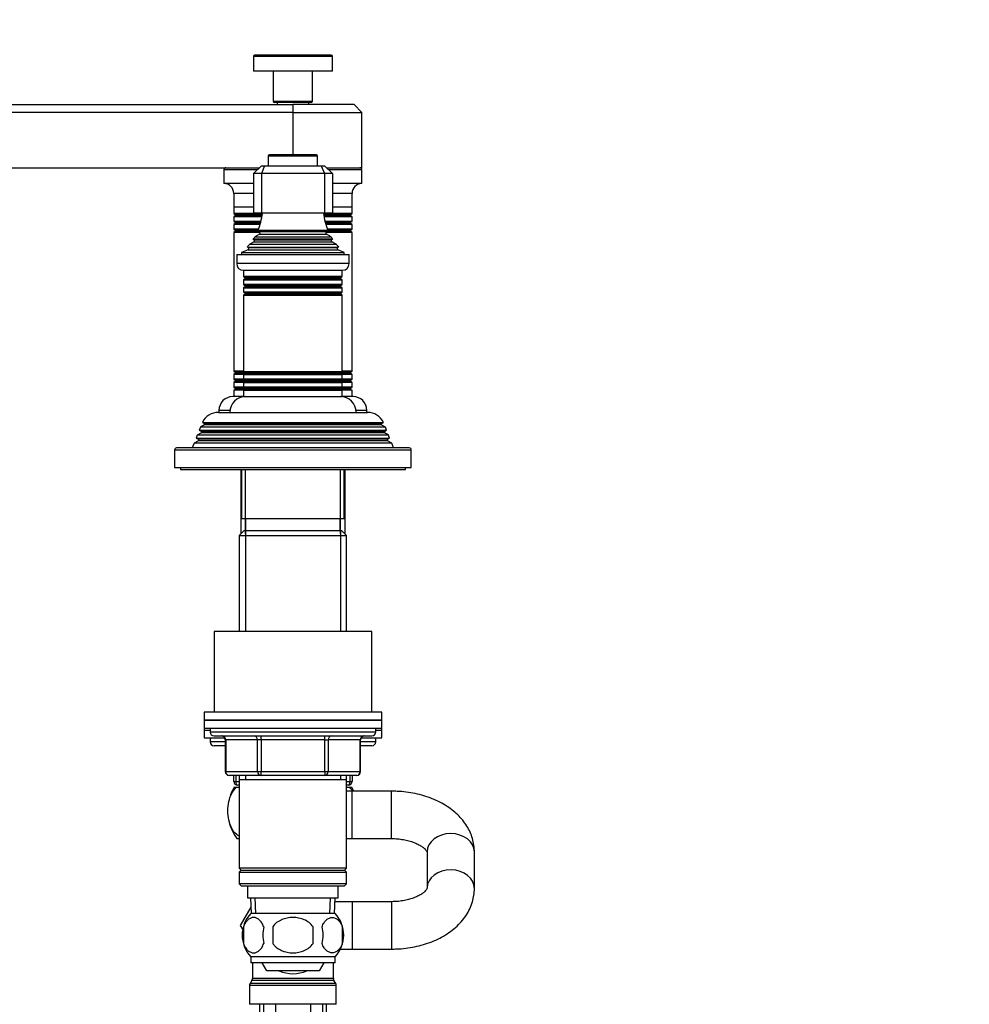
# Model space of a CAD drawing. Units: millimetres. Extents: x 0 to 1279, y 0 to 1647.
# Drawn here: x 241 to 481, y 973 to 1223 of the extents above; entities that cross this region are included whole.
import ezdxf
from ezdxf import colors
from ezdxf.entities.mleader import LeaderData, LeaderLine
from ezdxf.math import Vec2, Vec3

# ---------------------------------------------------------------- set-up
doc = ezdxf.new("R2010")
doc.units = ezdxf.units.MM
doc.layers.add('DV4_Défaut', color=7, linetype='Continuous')
doc.layers.add('Défaut', color=7, linetype='Continuous')

# ---------------------------------------------------------------- blocks, each defined once
blk = doc.blocks.new('_DOT')
at = {"color": 0}
blk.add_line((0, 0), (-1, 0), dxfattribs=at)
at = {"color": 0, "const_width": 0.333}
blk.add_lwpolyline([(-0.1665, 0, 1), (0.1665, 0, 1)], format="xyb", close=True, dxfattribs=at)
blk = doc.blocks.new('SE3')
at = {"layer": 'DV4_Défaut', "color": 7, "linetype": 'Continuous'}
for p, q in [((319.94, 1213.48), (299.94, 1213.48)), ((299.94, 1213.48), (299.94, 1209.78)), ((319.64, 1213.78), (300.24, 1213.78)), ((319.94, 1209.78), (319.94, 1213.48)), ((319.94, 1209.78), (299.94, 1209.78)), ((304.94, 1209.78), (304.94, 1202.08)), ((314.94, 1202.08), (314.94, 1209.78)), ((169.94, 1201.28), (309.94, 1201.28)), ((314.94, 1202.08), (304.94, 1202.08)), ((304.94, 1202.08), (305.24, 1201.78)), ((314.64, 1201.78), (305.24, 1201.78)), ((305.94, 1201.78), (305.94, 1201.28)), ((325.44, 1201.28), (309.94, 1201.28)), ((309.94, 1201.28), (309.94, 1199.28)), ((313.94, 1201.28), (313.94, 1201.78)), ((314.64, 1201.78), (314.94, 1202.08)), ((327.44, 1199.28), (325.44, 1201.28)), ((309.94, 1199.28), (169.94, 1199.28)), ((309.94, 1199.28), (309.94, 1188.58)), ((309.94, 1199.28), (327.44, 1199.28)), ((327.44, 1185.28), (327.44, 1199.28)), ((303.69, 1188.28), (316.19, 1188.28)), ((303.69, 1188.28), (303.69, 1185.78)), ((315.89, 1188.58), (303.99, 1188.58)), ((316.19, 1185.78), (316.19, 1188.28)), ((169.94, 1185.28), (301.44, 1185.28)), ((299.94, 1183.78), (301.94, 1185.78)), ((301.94, 1185.78), (302.77, 1185.78)), ((302.77, 1185.78), (301.94, 1183.78)), ((302.77, 1185.78), (317.11, 1185.78)), ((317.11, 1185.78), (317.94, 1185.78)), ((317.11, 1185.78), (317.94, 1183.78)), ((317.94, 1185.78), (319.94, 1183.78)), ((318.44, 1185.28), (327.44, 1185.28)), ((300.94, 1184.78), (292.44, 1184.78)), ((292.44, 1184.78), (292.44, 1181.28)), ((299.94, 1183.78), (299.94, 1173.78)), ((301.94, 1183.78), (299.94, 1183.78)), ((301.94, 1183.78), (301.94, 1173.78)), ((317.94, 1183.78), (301.94, 1183.78)), ((317.94, 1183.78), (317.94, 1173.78)), ((319.94, 1183.78), (317.94, 1183.78)), ((327.44, 1184.78), (318.94, 1184.78)), ((319.94, 1183.78), (319.94, 1173.78)), ((327.44, 1181.28), (327.44, 1184.78)), ((299.94, 1181.28), (292.44, 1181.28)), ((327.44, 1181.28), (319.94, 1181.28)), ((299.94, 1178.78), (294.94, 1178.78)), ((294.94, 1178.78), (294.94, 1175.28)), ((324.94, 1178.78), (319.94, 1178.78)), ((324.94, 1175.28), (324.94, 1178.78)), ((299.94, 1175.28), (294.94, 1175.28)), ((294.94, 1175.28), (294.94, 1173.68)), ((299.94, 1175.28), (294.94, 1175.28)), ((324.94, 1175.28), (319.94, 1175.28)), ((324.94, 1175.28), (319.94, 1175.28)), ((324.94, 1173.68), (324.94, 1175.28)), ((302.18, 1173.68), (294.94, 1173.68)), ((294.94, 1173.68), (295.34, 1173.45)), ((295.34, 1173.1), (294.94, 1172.87)), ((302.07, 1172.87), (294.94, 1172.87)), ((294.94, 1172.87), (294.94, 1171.68)), ((302.15, 1173.45), (295.34, 1173.45)), ((302.11, 1173.1), (295.34, 1173.1)), ((301.94, 1173.78), (299.94, 1173.78)), ((317.94, 1173.78), (301.94, 1173.78)), ((324.94, 1173.68), (317.7, 1173.68)), ((324.54, 1173.45), (317.72, 1173.45)), ((324.54, 1173.1), (317.77, 1173.1)), ((324.94, 1172.87), (317.8, 1172.87)), ((319.94, 1173.78), (317.94, 1173.78)), ((324.54, 1173.45), (324.94, 1173.68)), ((324.94, 1172.87), (324.54, 1173.1)), ((324.94, 1171.68), (324.94, 1172.87)), ((301.83, 1171.68), (294.94, 1171.68)), ((294.94, 1171.68), (295.34, 1171.45)), ((295.34, 1171.1), (294.94, 1170.87)), ((301.61, 1170.87), (294.94, 1170.87)), ((294.94, 1170.87), (294.94, 1169.68)), ((301.77, 1171.45), (295.34, 1171.45)), ((301.68, 1171.1), (295.34, 1171.1)), ((324.94, 1171.68), (318.04, 1171.68)), ((324.54, 1171.45), (318.1, 1171.45)), ((324.54, 1171.1), (318.2, 1171.1)), ((324.94, 1170.87), (318.27, 1170.87)), ((324.54, 1171.45), (324.94, 1171.68)), ((324.94, 1170.87), (324.54, 1171.1)), ((324.94, 1169.68), (324.94, 1170.87)), ((301.19, 1169.68), (294.94, 1169.68)), ((294.94, 1169.68), (295.34, 1169.45)), ((295.34, 1169.1), (294.94, 1168.87)), ((301.63, 1168.87), (294.94, 1168.87)), ((294.94, 1168.87), (294.94, 1133.68)), ((301.1, 1169.45), (295.34, 1169.45)), ((301.47, 1169.1), (295.34, 1169.1)), ((301.44, 1168.43), (300.26, 1167.75)), ((300.26, 1167.75), (319.62, 1167.75)), ((318.82, 1169.34), (301.05, 1169.34)), ((301.05, 1169.34), (301.44, 1169.12)), ((301.44, 1169.12), (318.44, 1169.12)), ((301.44, 1168.43), (318.44, 1168.43)), ((324.94, 1168.87), (318.25, 1168.87)), ((324.54, 1169.1), (318.41, 1169.1)), ((318.44, 1169.12), (318.82, 1169.34)), ((319.62, 1167.75), (318.44, 1168.43)), ((324.94, 1169.68), (318.68, 1169.68)), ((324.54, 1169.45), (318.78, 1169.45)), ((324.54, 1169.45), (324.94, 1169.68)), ((324.94, 1168.87), (324.54, 1169.1)), ((324.94, 1133.68), (324.94, 1168.87)), ((300.09, 1166.52), (298.98, 1165.88)), ((298.98, 1165.88), (320.89, 1165.88)), ((319.98, 1167.15), (299.89, 1167.15)), ((299.89, 1167.15), (300.09, 1167.04)), ((300.09, 1167.04), (319.79, 1167.04)), ((300.09, 1166.52), (319.79, 1166.52)), ((319.79, 1167.04), (319.98, 1167.15)), ((320.89, 1165.88), (319.79, 1166.52)), ((295.69, 1163.28), (324.19, 1163.28)), ((295.69, 1163.28), (295.69, 1160.98)), ((298.56, 1164.5), (296.94, 1163.78)), ((296.94, 1163.78), (322.94, 1163.78)), ((296.94, 1163.78), (296.94, 1163.28)), ((298.39, 1165.18), (321.49, 1165.18)), ((298.39, 1165.18), (298.61, 1165.02)), ((298.56, 1164.5), (321.32, 1164.5)), ((298.61, 1165.02), (321.26, 1165.02)), ((321.26, 1165.02), (321.49, 1165.18)), ((322.94, 1163.78), (321.32, 1164.5)), ((322.94, 1163.28), (322.94, 1163.78)), ((324.19, 1160.98), (324.19, 1163.28)), ((324.19, 1160.98), (295.69, 1160.98)), ((297.39, 1159.28), (322.49, 1159.28)), ((297.44, 1159.28), (297.44, 1157.68)), ((322.44, 1157.68), (322.44, 1159.28)), ((322.44, 1157.68), (297.44, 1157.68)), ((297.44, 1157.68), (297.84, 1157.45)), ((297.84, 1157.1), (297.44, 1156.87)), ((297.44, 1156.87), (322.44, 1156.87)), ((297.44, 1156.87), (297.44, 1155.68)), ((322.44, 1155.68), (297.44, 1155.68)), ((297.44, 1155.68), (297.84, 1155.45)), ((297.84, 1157.45), (322.04, 1157.45)), ((297.84, 1157.1), (322.04, 1157.1)), ((297.84, 1155.45), (322.04, 1155.45)), ((322.04, 1157.45), (322.44, 1157.68)), ((322.44, 1156.87), (322.04, 1157.1)), ((322.04, 1155.45), (322.44, 1155.68)), ((322.44, 1155.68), (322.44, 1156.87)), ((297.84, 1155.1), (297.44, 1154.87)), ((297.44, 1154.87), (322.44, 1154.87)), ((297.44, 1154.87), (297.44, 1153.71)), ((322.44, 1153.71), (297.44, 1153.71)), ((297.44, 1153.71), (297.89, 1153.45)), ((297.89, 1153.28), (297.44, 1153.02)), ((297.44, 1153.02), (322.44, 1153.02)), ((297.44, 1153.02), (297.44, 1133.54)), ((297.84, 1155.1), (322.04, 1155.1)), ((297.89, 1153.45), (321.99, 1153.45)), ((297.89, 1153.28), (321.99, 1153.28)), ((321.99, 1153.45), (322.44, 1153.71)), ((322.44, 1153.02), (321.99, 1153.28)), ((322.44, 1154.87), (322.04, 1155.1)), ((322.44, 1153.71), (322.44, 1154.87)), ((322.44, 1133.54), (322.44, 1153.02)), ((297.44, 1133.68), (294.94, 1133.68)), ((294.94, 1133.68), (295.34, 1133.45)), ((295.34, 1133.1), (294.94, 1132.87)), ((297.49, 1132.87), (294.94, 1132.87)), ((294.94, 1132.87), (294.94, 1131.68)), ((297.59, 1133.45), (295.34, 1133.45)), ((297.89, 1133.1), (295.34, 1133.1)), ((322.44, 1133.54), (297.44, 1133.54)), ((297.44, 1133.54), (297.89, 1133.28)), ((297.89, 1133.1), (297.44, 1132.84)), ((297.44, 1132.84), (322.44, 1132.84)), ((297.44, 1132.84), (297.44, 1131.68)), ((297.89, 1133.28), (321.99, 1133.28)), ((297.89, 1133.1), (321.99, 1133.1)), ((324.54, 1133.1), (321.98, 1133.1)), ((321.99, 1133.28), (322.44, 1133.54)), ((322.44, 1132.84), (321.99, 1133.1)), ((324.54, 1133.45), (322.29, 1133.45)), ((324.94, 1132.87), (322.38, 1132.87)), ((324.94, 1133.68), (322.44, 1133.68)), ((322.44, 1131.68), (322.44, 1132.84)), ((324.54, 1133.45), (324.94, 1133.68)), ((324.94, 1132.87), (324.54, 1133.1)), ((324.94, 1131.68), (324.94, 1132.87)), ((297.44, 1131.68), (294.94, 1131.68)), ((294.94, 1131.68), (295.34, 1131.45)), ((295.34, 1131.1), (294.94, 1130.87)), ((297.44, 1130.87), (294.94, 1130.87)), ((294.94, 1130.87), (294.94, 1129.68)), ((297.84, 1131.45), (295.34, 1131.45)), ((297.84, 1131.1), (295.34, 1131.1)), ((322.44, 1131.68), (297.44, 1131.68)), ((297.44, 1131.68), (297.84, 1131.45)), ((297.84, 1131.1), (297.44, 1130.87)), ((297.44, 1130.87), (322.44, 1130.87)), ((297.44, 1130.87), (297.44, 1129.68)), ((297.84, 1131.45), (322.04, 1131.45)), ((297.84, 1131.1), (322.04, 1131.1)), ((322.04, 1131.45), (322.44, 1131.68)), ((324.54, 1131.45), (322.04, 1131.45)), ((322.44, 1130.87), (322.04, 1131.1)), ((324.54, 1131.1), (322.04, 1131.1)), ((324.94, 1131.68), (322.44, 1131.68)), ((322.44, 1129.68), (322.44, 1130.87)), ((324.94, 1130.87), (322.44, 1130.87)), ((324.54, 1131.45), (324.94, 1131.68)), ((324.94, 1130.87), (324.54, 1131.1)), ((324.94, 1129.68), (324.94, 1130.87)), ((297.44, 1129.68), (294.94, 1129.68)), ((294.94, 1129.68), (295.34, 1129.45)), ((295.34, 1129.1), (294.94, 1128.87)), ((297.44, 1128.87), (294.94, 1128.87)), ((294.94, 1128.87), (294.94, 1127.28)), ((297.84, 1129.45), (295.34, 1129.45)), ((297.84, 1129.1), (295.34, 1129.1)), ((322.44, 1129.68), (297.44, 1129.68)), ((297.44, 1129.68), (297.84, 1129.45)), ((297.84, 1129.1), (297.44, 1128.87)), ((297.44, 1128.87), (322.44, 1128.87)), ((297.44, 1128.87), (297.44, 1127.28)), ((297.84, 1129.45), (322.04, 1129.45)), ((297.84, 1129.1), (322.04, 1129.1)), ((322.04, 1129.45), (322.44, 1129.68)), ((324.54, 1129.45), (322.04, 1129.45)), ((322.44, 1128.87), (322.04, 1129.1)), ((324.54, 1129.1), (322.04, 1129.1)), ((324.94, 1129.68), (322.44, 1129.68)), ((322.44, 1127.28), (322.44, 1128.87)), ((324.94, 1128.87), (322.44, 1128.87)), ((324.54, 1129.45), (324.94, 1129.68)), ((324.94, 1128.87), (324.54, 1129.1)), ((324.94, 1127.28), (324.94, 1128.87)), ((297.44, 1127.28), (294.69, 1127.28)), ((297.44, 1127.28), (322.44, 1127.28)), ((325.19, 1127.28), (322.44, 1127.28)), ((291.04, 1123.28), (328.84, 1123.28)), ((293.97, 1123.78), (291.19, 1123.78)), ((291.19, 1123.78), (291.19, 1123.28)), ((328.69, 1123.78), (325.91, 1123.78)), ((328.69, 1123.28), (328.69, 1123.78)), ((286.99, 1120.75), (332.88, 1120.75)), ((286.99, 1120.75), (287.59, 1120.41)), ((332.29, 1120.41), (287.59, 1120.41)), ((332.29, 1120.41), (332.88, 1120.75)), ((286.74, 1118.1), (285.71, 1117.51)), ((286.49, 1119.5), (286.2, 1118.76)), ((286.2, 1118.76), (333.68, 1118.76)), ((286.2, 1118.76), (286.74, 1118.45)), ((287.54, 1120.1), (286.49, 1119.5)), ((333.39, 1119.5), (286.49, 1119.5)), ((333.14, 1118.45), (286.74, 1118.45)), ((333.14, 1118.1), (286.74, 1118.1)), ((332.34, 1120.1), (287.54, 1120.1)), ((333.39, 1119.5), (332.34, 1120.1)), ((333.14, 1118.45), (333.68, 1118.76)), ((334.17, 1117.51), (333.14, 1118.1)), ((333.68, 1118.76), (333.39, 1119.5)), ((284.91, 1115.48), (284.44, 1114.28)), ((285.99, 1116.1), (284.91, 1115.48)), ((334.97, 1115.48), (284.91, 1115.48)), ((285.71, 1117.51), (285.42, 1116.78)), ((285.42, 1116.78), (334.46, 1116.78)), ((285.42, 1116.78), (285.99, 1116.45)), ((334.17, 1117.51), (285.71, 1117.51)), ((333.89, 1116.45), (285.99, 1116.45)), ((333.89, 1116.1), (285.99, 1116.1)), ((333.89, 1116.45), (334.46, 1116.78)), ((334.97, 1115.48), (333.89, 1116.1)), ((334.46, 1116.78), (334.17, 1117.51)), ((335.44, 1114.28), (334.97, 1115.48)), ((279.94, 1113.78), (339.94, 1113.78)), ((279.94, 1113.78), (279.94, 1109.28)), ((339.44, 1114.28), (280.44, 1114.28)), ((339.94, 1109.28), (339.94, 1113.78)), ((279.94, 1109.28), (339.94, 1109.28)), ((281.44, 1109.28), (281.44, 1108.78)), ((281.44, 1108.78), (338.44, 1108.78)), ((296.72, 1108.78), (296.72, 1092.46)), ((296.94, 1108.78), (296.94, 1096.28)), ((297.88, 1092.46), (297.88, 1108.78)), ((322, 1092.46), (322, 1108.78)), ((322.94, 1096.28), (322.94, 1108.78)), ((323.16, 1092.46), (323.16, 1108.78)), ((338.44, 1108.78), (338.44, 1109.28)), ((322.94, 1096.28), (296.94, 1096.28)), ((297.94, 1096.28), (297.94, 1093.28)), ((321.94, 1093.28), (321.94, 1096.28)), ((297.54, 1093.28), (296.34, 1092.08)), ((322.34, 1093.28), (297.54, 1093.28)), ((297.88, 1093.28), (297.88, 1067.78)), ((322, 1093.28), (322, 1067.78)), ((323.54, 1092.08), (322.34, 1093.28)), ((296.34, 1092.08), (323.54, 1092.08)), ((296.34, 1092.08), (296.34, 1067.78)), ((323.54, 1067.78), (323.54, 1092.08)), ((329.94, 1067.78), (289.94, 1067.78)), ((289.94, 1067.78), (289.94, 1047.28)), ((329.94, 1047.28), (329.94, 1067.78)), ((332.44, 1047.28), (287.44, 1047.28)), ((287.44, 1047.28), (287.44, 1045.28)), ((332.44, 1045.28), (332.44, 1047.28)), ((332.44, 1045.28), (287.44, 1045.28)), ((287.44, 1045.28), (332.44, 1045.28)), ((287.44, 1045.28), (287.44, 1043.28)), ((287.44, 1043.28), (332.44, 1043.28)), ((287.44, 1043.28), (287.44, 1042.78)), ((288.94, 1043.28), (288.94, 1042.28)), ((330.94, 1042.28), (330.94, 1043.28)), ((332.44, 1043.28), (332.44, 1045.28)), ((332.44, 1042.78), (332.44, 1043.28)), ((287.44, 1042.78), (288.94, 1042.78)), ((287.44, 1042.78), (288.94, 1042.78)), ((287.44, 1042.78), (287.44, 1040.78)), ((287.44, 1040.78), (292.64, 1040.78)), ((330.94, 1042.28), (288.94, 1042.28)), ((288.94, 1040.78), (288.94, 1039.78)), ((289.94, 1041.28), (329.94, 1041.28)), ((301.85, 1040.28), (301.85, 1041.28)), ((318.02, 1040.28), (318.02, 1041.28)), ((327.24, 1040.78), (332.44, 1040.78)), ((330.94, 1042.78), (332.44, 1042.78)), ((330.94, 1042.78), (332.44, 1042.78)), ((330.94, 1039.78), (330.94, 1040.78)), ((332.44, 1040.78), (332.44, 1042.78)), ((292.77, 1039.78), (288.94, 1039.78)), ((292.77, 1038.78), (289.94, 1038.78)), ((292.91, 1040.28), (292.77, 1040.28)), ((292.77, 1040.28), (292.77, 1032.28)), ((300.99, 1040.28), (292.91, 1040.28)), ((292.91, 1040.28), (292.91, 1032.28)), ((301.85, 1040.28), (300.99, 1040.28)), ((300.99, 1032.28), (300.99, 1040.28)), ((318.02, 1040.28), (301.85, 1040.28)), ((301.85, 1040.28), (301.85, 1032.28)), ((318.02, 1040.28), (318.89, 1040.28)), ((318.02, 1032.28), (318.02, 1040.28)), ((326.97, 1040.28), (318.89, 1040.28)), ((318.89, 1040.28), (318.89, 1032.28)), ((326.97, 1040.28), (327.1, 1040.28)), ((326.97, 1032.28), (326.97, 1040.28)), ((327.1, 1032.28), (327.1, 1040.28)), ((330.94, 1039.78), (327.1, 1039.78)), ((329.94, 1038.78), (327.1, 1038.78)), ((292.91, 1032.28), (292.77, 1032.28)), ((292.91, 1032.28), (300.99, 1032.28)), ((301.85, 1031.28), (293.77, 1031.28)), ((294.94, 1029.78), (294.94, 1031.28)), ((295.44, 1031.28), (295.44, 1029.78)), ((296.34, 1031.28), (296.34, 1030.28)), ((297.88, 1031.28), (297.88, 1030.28)), ((300.99, 1032.28), (301.85, 1032.28)), ((301.85, 1032.28), (318.02, 1032.28)), ((301.85, 1031.28), (301.85, 1032.28)), ((318.02, 1031.28), (301.85, 1031.28)), ((318.02, 1032.28), (318.89, 1032.28)), ((318.02, 1032.28), (318.02, 1031.28)), ((326.1, 1031.28), (318.02, 1031.28)), ((318.89, 1032.28), (326.97, 1032.28)), ((322, 1031.28), (322, 1030.28)), ((323.54, 1030.28), (323.54, 1031.28)), ((324.44, 1029.78), (324.44, 1031.28)), ((324.94, 1031.28), (324.94, 1029.78)), ((326.97, 1032.28), (327.1, 1032.28)), ((294.94, 1029.78), (295.44, 1029.78)), ((295.02, 1028.28), (295.63, 1028.28)), ((295.44, 1029.78), (296.34, 1029.78)), ((295.63, 1028.28), (296.34, 1028.28)), ((296.34, 1028.78), (295.94, 1028.78)), ((296.34, 1030.28), (296.34, 1007.78)), ((296.34, 1030.28), (323.54, 1030.28)), ((323.54, 1007.78), (323.54, 1030.28)), ((323.54, 1029.78), (324.44, 1029.78)), ((323.94, 1028.78), (323.54, 1028.78)), ((323.54, 1028.28), (324.25, 1028.28)), ((324.25, 1028.28), (324.85, 1028.28)), ((324.44, 1029.78), (324.94, 1029.78)), ((324.94, 1027.28), (323.54, 1027.28)), ((324.94, 1015.28), (324.94, 1027.28)), ((334.94, 1027.28), (324.94, 1027.28)), ((334.94, 1015.28), (334.94, 1027.28)), ((295.72, 1015.28), (296.34, 1015.28)), ((323.54, 1015.28), (324.94, 1015.28)), ((324.94, 1015.28), (334.94, 1015.28)), ((343.94, 1011.87), (343.94, 1002.68)), ((355.94, 1002.68), (355.94, 1011.87)), ((323.54, 1007.78), (296.34, 1007.78)), ((296.34, 1007.78), (296.84, 1007.28)), ((296.84, 1007.28), (296.34, 1006.78)), ((296.34, 1006.78), (323.54, 1006.78)), ((296.34, 1006.78), (296.34, 1003.78)), ((296.84, 1007.28), (323.04, 1007.28)), ((323.04, 1007.28), (323.54, 1007.78)), ((323.54, 1006.78), (323.04, 1007.28)), ((323.54, 1003.78), (323.54, 1006.78)), ((323.54, 1003.78), (296.34, 1003.78)), ((296.34, 1003.78), (296.84, 1003.28)), ((296.84, 1003.28), (323.04, 1003.28)), ((298.44, 1003.28), (298.44, 1000.28)), ((321.44, 1000.28), (321.44, 1003.28)), ((323.04, 1003.28), (323.54, 1003.78)), ((298.44, 1000.28), (321.44, 1000.28)), ((299.22, 1000.28), (299.39, 996.28)), ((300.55, 996.33), (300.38, 1000.28)), ((319.32, 996.33), (319.49, 1000.28)), ((320.48, 996.28), (320.66, 1000.28)), ((324.94, 999.28), (320.61, 999.28)), ((324.94, 999.28), (324.94, 987.28)), ((334.94, 999.28), (324.94, 999.28)), ((334.94, 999.28), (334.94, 987.28)), ((296.66, 993.28), (299.32, 997.89)), ((320.64, 996.28), (299.24, 996.28)), ((297.21, 992.32), (296.66, 993.28)), ((297.42, 992.9), (297.42, 988.7)), ((304.81, 992.9), (304.81, 988.7)), ((315.06, 988.7), (315.06, 992.9)), ((322.46, 992.9), (322.46, 988.7)), ((321.99, 987.28), (324.94, 987.28)), ((324.94, 987.28), (334.94, 987.28)), ((320.64, 985.32), (299.24, 985.32)), ((299.24, 985.32), (299.24, 983.78)), ((320.64, 983.78), (299.24, 983.78)), ((299.69, 983.78), (299.69, 979.84)), ((303.3, 981.78), (302.14, 983.78)), ((317.75, 983.78), (316.61, 981.78)), ((320.19, 979.84), (320.19, 983.78)), ((320.64, 983.78), (320.64, 985.32)), ((316.61, 981.78), (303.3, 981.78)), ((299.55, 979.34), (299.07, 978.51)), ((320.8, 978.51), (299.07, 978.51)), ((320.32, 979.34), (299.55, 979.34)), ((320.19, 979.84), (299.69, 979.84)), ((320.8, 978.51), (320.32, 979.34)), ((320.94, 978.01), (298.94, 978.01)), ((298.94, 978.01), (298.94, 973.28)), ((320.94, 973.28), (320.94, 978.01)), ((320.94, 973.28), (298.94, 973.28)), ((301.44, 973.28), (301.44, 966.08)), ((302.46, 973.28), (302.46, 970.08)), ((305.5, 973.28), (305.5, 966.08)), ((314.37, 973.28), (314.37, 966.08)), ((317.41, 973.28), (317.41, 970.08)), ((318.44, 966.08), (318.44, 973.28))]:
    blk.add_line(p, q, dxfattribs=at)
for centre, radius, start, end in [((300.24, 1213.48), 0.3, 90, 180), ((319.64, 1213.48), 0.3, 0, 90), ((303.99, 1188.28), 0.3, 90, 180), ((315.89, 1188.28), 0.3, 0, 90), ((292.94, 1184.78), 0.5, 90, 180), ((326.94, 1184.78), 0.5, 0, 90), ((292.44, 1178.78), 2.5, 0, 90), ((327.44, 1178.78), 2.5, 90, 180), ((295.24, 1173.28), 0.2, 300, 60), ((287.26, 1175.24), 15, 336.8741, 354.4163), ((332.62, 1175.24), 15, 185.5837, 203.1259), ((324.64, 1173.28), 0.2, 120, 240), ((295.24, 1171.28), 0.2, 300, 60), ((324.64, 1171.28), 0.2, 120, 240), ((295.24, 1169.28), 0.2, 300, 60), ((287.26, 1175.24), 15, 327.3759, 330.0524), ((301.24, 1168.78), 0.4, 300, 60), ((318.64, 1168.78), 0.4, 120, 240), ((332.62, 1175.24), 15, 209.9476, 212.6241), ((324.64, 1169.28), 0.2, 120, 240), ((287.26, 1175.24), 15, 317.9087, 321.4029), ((299.94, 1166.78), 0.3, 300, 60), ((319.94, 1166.78), 0.3, 120, 240), ((332.62, 1175.24), 15, 218.5971, 222.0913), ((298.44, 1164.78), 0.3, 294.1109, 54.1109), ((321.44, 1164.78), 0.3, 125.8891, 245.8891), ((297.39, 1160.98), 1.7, 180, 270), ((322.49, 1160.98), 1.7, 270, 0), ((297.74, 1157.28), 0.2, 300, 60), ((297.74, 1155.28), 0.2, 300, 60), ((322.14, 1157.28), 0.2, 120, 240), ((322.14, 1155.28), 0.2, 120, 240), ((297.84, 1153.37), 0.103, 300, 60), ((322.04, 1153.37), 0.103, 120, 240), ((295.24, 1133.28), 0.2, 300, 60), ((297.84, 1133.19), 0.103, 300, 60), ((322.04, 1133.19), 0.103, 120, 240), ((324.64, 1133.28), 0.2, 120, 240), ((295.24, 1131.28), 0.2, 300, 60), ((297.74, 1131.28), 0.2, 300, 60), ((322.14, 1131.28), 0.2, 120, 240), ((324.64, 1131.28), 0.2, 120, 240), ((295.24, 1129.28), 0.2, 300, 60), ((297.74, 1129.28), 0.2, 300, 60), ((322.14, 1129.28), 0.2, 120, 240), ((324.64, 1129.28), 0.2, 120, 240), ((294.69, 1123.78), 3.5, 90, 180), ((297.94, 1123.28), 4, 90, 180), ((321.94, 1123.28), 4, 0, 90), ((325.19, 1123.78), 3.5, 0, 90), ((291.04, 1118.78), 4.5, 90, 153.9752), ((328.84, 1118.78), 4.5, 26.0248, 90), ((287.44, 1120.28), 0.2, 300, 40.9087), ((332.44, 1120.28), 0.2, 139.0913, 240), ((286.64, 1118.28), 0.2, 300, 60), ((333.24, 1118.28), 0.2, 120, 240), ((285.89, 1116.28), 0.2, 300, 60), ((333.99, 1116.28), 0.2, 120, 240), ((280.44, 1113.78), 0.5, 90, 180), ((339.44, 1113.78), 0.5, 0, 90), ((289.94, 1042.28), 1, 180, 270), ((291.77, 1040.28), 1, 0, 90), ((328.1, 1040.28), 1, 90, 180), ((329.94, 1042.28), 1, 270, 0), ((289.94, 1039.78), 1, 180, 270), ((329.94, 1039.78), 1, 270, 0), ((293.77, 1032.28), 1, 180, 270), ((326.1, 1032.28), 1, 270, 0), ((305.44, 1022.32), 12, 150.2345, 163.6947), ((295.94, 1029.78), 1, 180, 270), ((323.94, 1029.78), 1, 270, 0), ((314.44, 1022.32), 12, 24.4009, 29.7655), ((305.44, 1022.32), 12, 192.9396, 215.936), ((305.07, 990.8), 8, 136.7732, 223.2268), ((314.81, 990.8), 8, 316.7732, 43.2268), ((305.89, 990.8), 8.73, 166.0789, 193.9211), ((312.36, 990.8), 10.04, 167.9213, 192.0787), ((308.42, 990.8), 9.16, 346.7403, 13.2597), ((314.29, 990.8), 8.44, 345.5825, 14.4175), ((299.94, 978.01), 1, 150, 180), ((298.69, 979.84), 1, 330, 0), ((321.19, 979.84), 1, 180, 210), ((319.94, 978.01), 1, 0, 30)]:
    blk.add_arc(centre, radius, start, end, dxfattribs=at)
for centre, major_axis, ratio, start_param, end_param in [((292.04, 1040.28), (0, 1), 0.866025, 4.712389, 6.283185), ((300.12, 1040.28), (0, 1), 0.866025, 4.712389, 6.283185), ((319.75, 1040.28), (0, -1), 0.866025, 3.141593, 4.712389), ((327.84, 1040.28), (0, -1), 0.866025, 3.141593, 4.712389), ((293.77, 1032.28), (0, -1), 0.866025, 4.712389, 6.283185), ((301.85, 1032.28), (0, -1), 0.866025, 4.712389, 6.283185), ((318.02, 1032.28), (0, 1), 0.866025, 3.141593, 4.712389), ((326.1, 1032.28), (0, 1), 0.866025, 3.141593, 4.712389), ((295.94, 1029.78), (0, -1), 0.5, 4.712389, 6.283185), ((323.94, 1029.78), (0, 1), 0.5, 3.141593, 4.712389), ((349.94, 1011.87), (-6, 0), 0.779118, 3.141593, 6.283185), ((349.94, 1002.68), (-6, 0), 0.779118, 3.134932, 6.267398), ((309.94, 993.28), (0, 12.25), 0.836735, 2.789855, 3.49333)]:
    blk.add_ellipse(centre, major_axis=major_axis, ratio=ratio, start_param=start_param, end_param=end_param, dxfattribs=at)
for points, knots in [([(296.33, 1015.92), (296.28, 1015.94), (296.23, 1015.97), (295.8, 1016.19), (295.42, 1016.5), (294.4, 1017.73), (293.83, 1019.03), (293.46, 1021.3), (293.42, 1022.12), (293.5, 1023.72), (293.63, 1024.5), (294.22, 1026.62), (294.89, 1027.67), (295.63, 1028.28)], [0, 0, 0, 0, 0.0172685, 0.0172685, 0.1576587, 0.1576587, 0.4384391, 0.4384391, 0.5788294, 0.5788294, 0.7192196, 0.7192196, 1, 1, 1, 1]), ([(355.94, 1011.87), (355.92, 1012.35), (355.89, 1013.28), (355.6, 1014.88), (355.05, 1016.52), (354.27, 1018.09), (353.27, 1019.59), (352.06, 1020.99), (350.64, 1022.29), (349.01, 1023.47), (347.2, 1024.51), (345.23, 1025.41), (343.14, 1026.14), (340.94, 1026.69), (338.69, 1027.07), (336.63, 1027.25), (335.46, 1027.27), (334.94, 1027.28)], [0, 0, 0, 0, 0.048071, 0.112274, 0.17642, 0.241137, 0.306996, 0.374439, 0.443694, 0.514694, 0.58709, 0.660365, 0.734003, 0.807619, 0.881106, 0.954479, 1, 1, 1, 1]), ([(334.94, 1015.28), (335.22, 1015.27), (335.93, 1015.26), (337.22, 1015.15), (338.65, 1014.9), (339.98, 1014.54), (341.15, 1014.1), (342.12, 1013.6), (342.89, 1013.09), (343.43, 1012.62), (343.76, 1012.23), (343.91, 1011.96), (343.94, 1011.87), (343.94, 1011.86), (343.94, 1011.86)], [0, 0, 0, 0, 0.046393, 0.138838, 0.230849, 0.321939, 0.411793, 0.500272, 0.587548, 0.674325, 0.761837, 0.852223, 0.949832, 1, 1, 1, 1]), ([(343.94, 1002.69), (343.94, 1002.69), (343.94, 1002.66), (343.84, 1002.44), (343.58, 1002.1), (343.12, 1001.65), (342.44, 1001.14), (341.54, 1000.64), (340.46, 1000.18), (339.21, 999.79), (337.84, 999.5), (336.37, 999.31), (335.46, 999.29), (334.94, 999.28)], [0, 0, 0, 0, 0.1106201, 0.2032053, 0.2889843, 0.3788413, 0.4661348, 0.5534248, 0.6415258, 0.7309423, 0.8216768, 0.9134782, 1, 1, 1, 1]), ([(334.94, 987.28), (335.41, 987.28), (336.53, 987.3), (338.54, 987.46), (340.8, 987.83), (343.02, 988.38), (345.15, 989.11), (347.18, 990.02), (349.06, 991.11), (350.78, 992.38), (352.3, 993.8), (353.57, 995.36), (354.59, 997.02), (355.33, 998.76), (355.77, 1000.47), (355.93, 1001.82), (355.94, 1002.5), (355.94, 1002.68)], [0, 0, 0, 0, 0.040511, 0.113964, 0.187668, 0.261735, 0.336285, 0.411372, 0.486926, 0.562546, 0.637588, 0.7113, 0.783062, 0.852618, 0.920105, 0.981294, 1, 1, 1, 1]), ([(302.54, 992.9), (302.4, 993.31), (302.23, 993.66), (301.95, 994.11), (301.84, 994.25), (301.63, 994.5), (301.52, 994.61), (301.19, 994.9), (300.95, 995.04), (300.47, 995.23), (300.22, 995.28), (299.73, 995.28), (299.49, 995.23), (299.13, 995.09), (299.01, 995.03), (298.78, 994.89), (298.66, 994.8), (298.33, 994.51), (298.11, 994.27), (297.72, 993.66), (297.55, 993.31), (297.42, 992.9)], [0, 0, 0, 0, 0.125, 0.125, 0.1875, 0.1875, 0.25, 0.25, 0.375, 0.375, 0.5, 0.5, 0.625, 0.625, 0.6875, 0.6875, 0.75, 0.75, 0.875, 0.875, 1, 1, 1, 1]), ([(315.06, 992.9), (314.79, 993.31), (314.44, 993.67), (313.67, 994.27), (313.24, 994.52), (312.34, 994.9), (311.88, 995.04), (310.91, 995.23), (310.42, 995.28), (309.45, 995.28), (308.95, 995.23), (308, 995.04), (307.53, 994.9), (306.86, 994.61), (306.64, 994.5), (306.21, 994.25), (306.01, 994.12), (305.43, 993.67), (305.09, 993.3), (304.81, 992.9)], [0, 0, 0, 0, 0.125, 0.125, 0.25, 0.25, 0.375, 0.375, 0.5, 0.5, 0.625, 0.625, 0.75, 0.75, 0.8125, 0.8125, 0.875, 0.875, 1, 1, 1, 1]), ([(317.34, 992.9), (317.47, 993.31), (317.64, 993.66), (317.93, 994.11), (318.03, 994.25), (318.24, 994.5), (318.35, 994.61), (318.69, 994.9), (318.93, 995.04), (319.41, 995.23), (319.65, 995.28), (320.14, 995.28), (320.39, 995.23), (320.74, 995.09), (320.86, 995.03), (321.1, 994.89), (321.21, 994.8), (321.55, 994.51), (321.76, 994.27), (322.15, 993.66), (322.32, 993.31), (322.46, 992.9)], [0, 0, 0, 0, 0.125, 0.125, 0.1875, 0.1875, 0.25, 0.25, 0.375, 0.375, 0.5, 0.5, 0.625, 0.625, 0.6875, 0.6875, 0.75, 0.75, 0.875, 0.875, 1, 1, 1, 1]), ([(297.42, 988.7), (297.55, 988.28), (297.72, 987.93), (298.01, 987.48), (298.11, 987.34), (298.33, 987.1), (298.43, 986.99), (298.77, 986.7), (299.01, 986.55), (299.49, 986.37), (299.73, 986.32), (300.22, 986.32), (300.47, 986.36), (300.83, 986.5), (300.94, 986.56), (301.18, 986.71), (301.3, 986.79), (301.63, 987.08), (301.84, 987.32), (302.23, 987.93), (302.4, 988.28), (302.54, 988.7)], [0, 0, 0, 0, 0.125, 0.125, 0.1875, 0.1875, 0.25, 0.25, 0.375, 0.375, 0.5, 0.5, 0.625, 0.625, 0.6875, 0.6875, 0.75, 0.75, 0.875, 0.875, 1, 1, 1, 1]), ([(304.81, 988.7), (304.95, 988.49), (305.11, 988.3), (305.44, 987.94), (305.63, 987.78), (306.21, 987.32), (306.63, 987.08), (307.31, 986.79), (307.54, 986.7), (308.01, 986.56), (308.25, 986.5), (308.97, 986.36), (309.45, 986.32), (310.44, 986.32), (310.92, 986.37), (311.88, 986.55), (312.35, 986.7), (313.02, 986.98), (313.24, 987.09), (313.66, 987.34), (313.87, 987.48), (314.45, 987.93), (314.79, 988.29), (315.06, 988.7)], [0, 0, 0, 0, 0.0625, 0.0625, 0.125, 0.125, 0.25, 0.25, 0.3125, 0.3125, 0.375, 0.375, 0.5, 0.5, 0.625, 0.625, 0.75, 0.75, 0.8125, 0.8125, 0.875, 0.875, 1, 1, 1, 1]), ([(322.46, 988.7), (322.32, 988.28), (322.15, 987.93), (321.86, 987.48), (321.76, 987.34), (321.55, 987.1), (321.44, 986.99), (321.1, 986.7), (320.87, 986.55), (320.39, 986.37), (320.14, 986.32), (319.65, 986.32), (319.41, 986.36), (319.05, 986.5), (318.93, 986.56), (318.7, 986.71), (318.58, 986.79), (318.24, 987.08), (318.03, 987.32), (317.64, 987.93), (317.47, 988.28), (317.34, 988.7)], [0, 0, 0, 0, 0.125, 0.125, 0.1875, 0.1875, 0.25, 0.25, 0.375, 0.375, 0.5, 0.5, 0.625, 0.625, 0.6875, 0.6875, 0.75, 0.75, 0.875, 0.875, 1, 1, 1, 1])]:
    blk.add_open_spline(points, degree=3, knots=knots, dxfattribs=at)
blk.add_open_spline([(324.25, 1028.28), (324.55, 1028.03), (324.84, 1027.71), (325.1, 1027.32)], degree=3, dxfattribs=at)

msp = doc.modelspace()

# ---------------------------------------------------------------- block references
at = {"layer": 'Défaut'}
msp.add_blockref('SE3', (0, 0), dxfattribs=at)

# ---------------------------------------------------------------- leaders
at = {"layer": 'Défaut', "color": 7, "linetype": 'Continuous'}
ml = msp.add_multileader_mtext('Standard', dxfattribs=at)
ml.set_content('{\\pxsm0.9;\\fSolid Edge ISO|b1||i0||c0|p34;\\W1.;05/07/2018\\P}', color=256)
ml.set_leader_properties()
ml.set_arrow_properties(name='DOT')
ml.build(insert=Vec2(0, 0))
ml.multileader.update_dxf_attribs({"leader_type": 0, "dogleg_length": 0, "arrow_head_size": 12})
ctx = ml.context
ctx.base_point, ctx.char_height, ctx.arrow_head_size, ctx.landing_gap_size = Vec3(1022.16, 1639.87), 12, 12, 4.2
notes = []
notes.append((ctx, [(0, (0, 0, 0), (0, 0), (1, 0), 1, [])]))
ctx.mtext.insert = Vec3(1024.16, 1645.99)
ml = msp.add_multileader_mtext('Standard', dxfattribs=at)
ml.set_content('{\\pxsm0.9;\\fArial|b1||i0||c0|p34;\\W1.;151\\P}', color=256)
ml.set_leader_properties()
ml.set_arrow_properties(name='DOT')
ml.build(insert=Vec2(0, 0))
ml.multileader.update_dxf_attribs({"leader_type": 0, "dogleg_length": 0, "arrow_head_size": 12})
ctx = ml.context
ctx.base_point, ctx.char_height, ctx.arrow_head_size, ctx.landing_gap_size = Vec3(303.03, 1639.71), 12, 12, 4.2
notes.append((ctx, [(0, (0, 0, 0), (0, 0), (1, 0), 1, [])]))
ctx.mtext.insert = Vec3(305.03, 1645.81)
for ctx, leaders in notes:
    for number, flags, end, landing, length, lines in leaders:
        leader = LeaderData()
        leader.index, (leader.has_last_leader_line, leader.has_dogleg_vector, leader.attachment_direction) = number, flags
        leader.last_leader_point, leader.dogleg_vector, leader.dogleg_length = Vec3(end), Vec3(landing), length
        for number, points, colour, breaks in lines:
            line = LeaderLine()
            line.index, line.vertices, line.color, line.breaks = number, Vec3.list(points), colors.encode_raw_color(colour), breaks
            leader.lines.append(line)
        ctx.leaders.append(leader)

doc.saveas('drawing.dxf')
